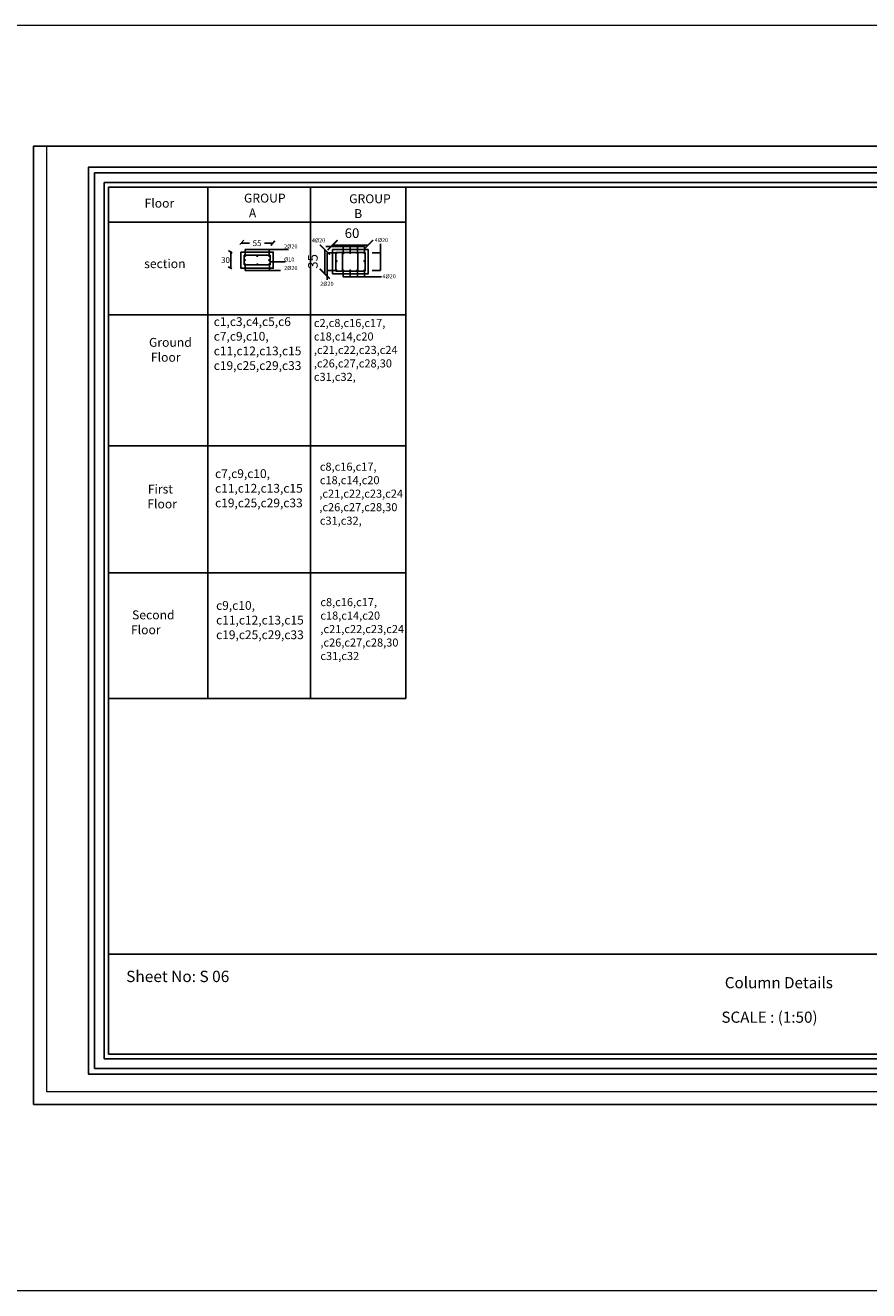
# Model space of a CAD drawing. Units: inches. Extents: x -579 to -169, y -251 to 307.
# Drawn here: x -505 to -479, y 212 to 251 of the extents above; entities that cross this region are included whole.
import ezdxf

# ---------------------------------------------------------------- set-up
doc = ezdxf.new("R2010")
doc.units = ezdxf.units.IN
doc.header["$MEASUREMENT"] = 0
doc.layers.add('فاصل', color=6, linetype='Continuous', lineweight=20)
doc.styles.add('ITALICT', font='italict_.ttf')
doc.styles.add('MtXpl_Times_New_Roma', font='times.ttf')
doc.styles.get("Standard").update_dxf_attribs({"font": 'arial.ttf'})
doc.dimstyles.new('Copy of 12333', dxfattribs={"dimscale": 2, "dimtxt": 0.15, "dimasz": 0.1545, "dimexe": 0.18, "dimexo": 0.0625, "dimgap": 0.09, "dimtad": 1, "dimzin": 4, "dimdsep": 46, "dimtxsty": 'ITALICT', "dimblk": 'ARCHTICK', "dimcen": 0.0915, "dimdle": 0.0005, "dimse1": 1, "dimse2": 1, "dimclrd": 8, "dimclrt": 4, "dimazin": 0, "dimtfac": 1, "dimtix": 1, "dimtmove": 1, "dimatfit": 3, "dimfxl": 1, "dimtzin": 0, "dimarcsym": 0})

# ---------------------------------------------------------------- blocks, each defined once
blk = doc.blocks.new('_ArchTick')
at = {"color": 0, "linetype": 'ByBlock', "const_width": 0.15}
blk.add_lwpolyline([(-0.5, -0.5), (0.5, 0.5)], dxfattribs=at)
blk = doc.blocks.new('*D845')
at = {"color": 8, "lineweight": -2, "transparency": 16777216}
blk.add_line((-495.179, 244.53), (-494.075, 244.53), dxfattribs=at)
at = {"layer": 'DEFPOINTS', "color": 0, "transparency": 16777216}
for p in [(-494.076, 244.53), (-495.178, 244.389), (-494.076, 244.389)]:
    blk.add_point(p, dxfattribs=at)
at = {"color": 8, "lineweight": -2, "transparency": 16777216, "xscale": 0.309, "yscale": 0.309, "zscale": 0.309, "rotation": 180}
blk.add_blockref('_ArchTick', (-495.178, 244.53), dxfattribs=at)
at = {"color": 8, "lineweight": -2, "transparency": 16777216, "xscale": 0.309, "yscale": 0.309, "zscale": 0.309}
blk.add_blockref('_ArchTick', (-494.076, 244.53), dxfattribs=at)
at = {"color": 4, "transparency": 16777216, "insert": (-494.577, 244.86), "char_height": 0.3, "attachment_point": 5, "style": 'ITALICT'}
blk.add_mtext('60', dxfattribs=at)
blk = doc.blocks.new('*D846')
at = {"color": 8, "lineweight": -2, "transparency": 16777216}
blk.add_line((-495.422, 243.638), (-495.422, 244.39), dxfattribs=at)
at = {"layer": 'DEFPOINTS', "color": 0, "transparency": 16777216}
for p in [(-495.422, 244.389), (-495.178, 244.389), (-495.178, 243.639)]:
    blk.add_point(p, dxfattribs=at)
at = {"color": 8, "lineweight": -2, "transparency": 16777216, "xscale": 0.309, "yscale": 0.309, "zscale": 0.309}
for p, rotation in [((-495.422, 244.389), 90), ((-495.422, 243.639), 270)]:
    blk.add_blockref('_ArchTick', p, dxfattribs=dict(at, rotation=rotation))
at = {"color": 4, "transparency": 16777216, "insert": (-495.752, 244.022), "char_height": 0.3, "attachment_point": 5, "rotation": 90, "style": 'ITALICT'}
blk.add_mtext('35', dxfattribs=at)

msp = doc.modelspace()

# ---------------------------------------------------------------- linework, layer by layer
at = {"color": 0}
for p, q in [((-499.0496823, 242.3665273), (-499.0496823, 246.3297363)), ((-499.0496823, 245.236597), (-499.0496823, 246.2833373))]:
    msp.add_line(p, q, dxfattribs=at)
at = {"linetype": 'Continuous'}
for p, q in [((-499.0496823, 246.2833373), (-499.0496823, 245.236597)), ((-499.0496823, 246.2833373), (-499.0496823, 242.3665273)), ((-495.861071, 246.3297363), (-495.861071, 242.3665273)), ((-492.9071823, 246.3297363), (-492.9071823, 242.3665273)), ((-492.9071823, 245.8473488), (-492.9071823, 245.236597)), ((-492.9071823, 245.236597), (-502.1209323, 245.236597)), ((-502.1209323, 242.3665273), (-492.9071823, 242.3665273)), ((-499.0496823, 242.3665273), (-499.0496823, 230.4780594)), ((-499.0496823, 242.3665273), (-499.0496823, 236.9918398)), ((-495.861071, 242.3665273), (-495.861071, 230.4780594)), ((-492.9071823, 242.3665273), (-492.9071823, 230.4780594)), ((-502.1209323, 238.309385), (-492.9071823, 238.309385)), ((-502.1209323, 234.3708604), (-492.9071823, 234.3708604)), ((-502.1209323, 230.4780594), (-492.9071823, 230.4780594))]:
    msp.add_line(p, q, dxfattribs=at)
for p, q in [((-498.018371, 244.588039), (-498.0598644, 244.542654)), ((-498.018371, 244.588039), (-497.9352117, 244.6789974)), ((-498.018371, 244.588039), (-497.7500917, 244.588039)), ((-497.0323805, 244.588039), (-497.2903919, 244.588039)), ((-497.0323805, 244.588039), (-497.0963794, 244.5161342)), ((-497.0323805, 244.588039), (-496.9690227, 244.6592235)), ((-498.3382077, 244.3132698), (-498.4033158, 244.3577864)), ((-498.3382077, 243.8132698), (-498.3382077, 244.343493)), ((-498.3382077, 244.3132698), (-498.2946606, 244.2834952)), ((-497.1143381, 244.2132698), (-497.1202418, 244.2132698)), ((-497.1143381, 243.9132698), (-497.1143381, 244.1132698)), ((-497.1143381, 244.0132698), (-496.6486635, 244.0132698)), ((-498.3382077, 243.8132698), (-498.4152802, 243.8558395)), ((-498.3382077, 243.8132698), (-498.3013568, 243.7929159)), ((-502.1209323, 222.5440437), (-465.7050837, 222.5440437))]:
    msp.add_line(p, q)
at = {"color": 152, "true_color": 0x2776bb}
for p, q in [((-497.8940239, 244.2105934), (-497.8940239, 244.3927395)), ((-497.8940239, 244.3927395), (-496.5432036, 244.3927395)), ((-497.1415412, 244.2105934), (-497.1415412, 244.3927395)), ((-494.1901548, 244.4865768), (-495.3842727, 244.4865768)), ((-494.8534442, 244.3028125), (-494.8534442, 244.4865705)), ((-494.6326551, 244.3028188), (-494.6326551, 244.4865768)), ((-494.4114047, 244.3028188), (-494.4114047, 244.4865768)), ((-494.1901548, 244.3028188), (-494.1901548, 244.4865768)), ((-493.6966314, 243.7422031), (-493.6966314, 244.5709608)), ((-495.346507, 244.2859531), (-495.346507, 243.4470777)), ((-495.0915536, 244.2859531), (-495.346507, 244.2859531)), ((-493.6966314, 244.2859531), (-493.9515848, 244.2859531)), ((-497.8940239, 243.9132698), (-497.8940239, 243.7401981)), ((-497.8940239, 243.7401981), (-496.7940921, 243.7401981)), ((-497.1402089, 243.9132698), (-497.1402089, 243.7401981)), ((-495.0915536, 243.7422031), (-495.346507, 243.7422031)), ((-494.8534442, 243.5415793), (-494.8534442, 243.7253373)), ((-494.6326551, 243.5415856), (-494.6326551, 243.7253436)), ((-494.4114047, 243.5415856), (-494.4114047, 243.7253436)), ((-494.1901548, 243.5415856), (-494.1901548, 243.7253436)), ((-493.6966314, 243.7422031), (-493.9515848, 243.7422031)), ((-494.8534442, 243.5415793), (-493.6615247, 243.5415793))]:
    msp.add_line(p, q, dxfattribs=at)
at = {"color": 3}
for p, q in [((-497.9202418, 244.2132698), (-497.1143381, 244.2132698)), ((-497.9202418, 244.2132698), (-497.9202418, 243.9132698)), ((-497.1143381, 244.2132698), (-497.1143381, 244.1132698)), ((-495.0789028, 244.3028125), (-495.0789028, 243.7253373)), ((-494.1667542, 244.3028125), (-495.0789028, 244.3028125)), ((-494.8732163, 243.7253373), (-494.8732163, 244.3028125)), ((-494.8653797, 244.2740458), (-494.8328471, 244.2530008)), ((-494.8459262, 244.3028125), (-494.8128018, 244.2795494)), ((-494.3929649, 244.3028125), (-494.3929649, 243.7253373)), ((-494.1667542, 244.3028125), (-494.1667542, 243.7253373)), ((-497.9202418, 243.9132698), (-497.1143381, 243.9132698)), ((-495.0789028, 243.7253373), (-494.1667542, 243.7253373)), ((-494.3929649, 243.7253373), (-494.8732163, 243.7253373))]:
    msp.add_line(p, q, dxfattribs=at)
msp.add_lwpolyline([(-504.4515202, 217.8907049), (-462.4515202, 217.8907049), (-462.4515202, 247.5907049), (-504.4515202, 247.5907049)], close=True)
at = {"color": 251, "lineweight": 9, "true_color": 0x636466}
msp.add_lwpolyline([(-504.0515202, 218.2907049), (-462.4515202, 218.2907049), (-462.4515202, 247.5907049), (-504.0515202, 247.5907049)], close=True, dxfattribs=at)
at = {"flags": 128}
msp.add_lwpolyline([(-463.7222908, 246.9496576), (-463.7222908, 218.8222262), (-502.7408536, 218.8222262), (-502.7408536, 246.9496576), (-463.7222908, 246.9496576)], dxfattribs=at)
for points in [[(-463.9037312, 246.7682172), (-463.9037312, 219.0036666), (-502.5594132, 219.0036666), (-502.5594132, 246.7682172)], [(-464.2061318, 246.4658166), (-464.2061318, 219.3060672), (-502.2570126, 219.3060672), (-502.2570126, 246.4658166)], [(-464.3422121, 246.3297363), (-464.3422121, 219.4421475), (-502.1209323, 219.4421475), (-502.1209323, 246.3297363)]]:
    msp.add_lwpolyline(points, close=True, dxfattribs=at)
at = {"color": 6}
for points in [[(-498.0202418, 244.3132698), (-498.0202418, 243.8132698), (-497.0202418, 243.8132698), (-497.0202418, 244.3132698)], [(-494.0764546, 244.3890781), (-495.1778192, 244.3890781), (-495.1778192, 243.6390781), (-494.07379, 243.6390781)]]:
    msp.add_lwpolyline(points, close=True, dxfattribs=at)
for centre in [(-497.8966885, 244.0633878), (-497.8940239, 244.193734), (-497.5144518, 244.193734), (-497.1415412, 244.193734), (-497.1415412, 244.0633878), (-495.0557662, 244.2859531), (-495.0549564, 244.0318689), (-494.8534442, 244.2859531), (-494.6321942, 244.2859531), (-494.4109442, 244.2859531), (-494.1935655, 244.0328677), (-494.1896942, 244.2859531), (-497.8940239, 243.9290497), (-497.5077904, 243.9290497), (-497.1402089, 243.9290497), (-495.0557662, 243.7438616), (-494.8534442, 243.7422031), (-494.6321942, 243.7422031), (-494.4109442, 243.7422031), (-494.1896942, 243.7422031)]:
    msp.add_circle(centre, 0.0168594, dxfattribs=at)
at = {"layer": 'فاصل'}
msp.add_lwpolyline([(-506.8620103, 251.3425189), (-210.6157182, 251.3425189), (-210.6157182, 212.1144833), (-506.8620103, 212.1144833)], close=True, dxfattribs=at)

# ---------------------------------------------------------------- texts
at = {"color": 7}
for s, height, p in [('c8,c16,c17,', 0.250482093, (-495.5746125, 237.5347534)), ('c18,c14,c20', 0.250482093, (-495.5746125, 237.1162581)), (',c21,c22,c23,c24', 0.250482093, (-495.58999, 236.6977627)), (',c26,c27,c28,30', 0.250482093, (-495.58999, 236.2792674)), ('c31,c32,', 0.25048209, (-495.5746125, 235.8607721))]:
    msp.add_text(s, height=height, dxfattribs=at).set_placement(p)
at = {"color": 0, "style": 'MtXpl_Times_New_Roma'}
for s, p in [('Column Details ', (-483.0221403, 221.4902941)), ('SCALE : (1:50)', (-483.1262229, 220.4206955))]:
    msp.add_text(s, height=0.345741839, dxfattribs=at).set_placement(p)
at = {"linetype": 'Continuous', "char_height": 0.2764125, "attachment_point": 1}
for s, width, heights, insert in [('\\pi-0.0388;{\\fVerdana|b0|i0|c0|p34;Floor}', 0.833313579, [0.133228], (-500.9971285, 245.9670428)), ('\\pi-0.24879;{\\fVerdana|b0|i0|c0|p34;GROUP \\P\\pi0.29271;A}', 0.835656262, [0], (-497.8565057, 246.1245498)), ('\\pi-0.24879;{\\fVerdana|b0|i0|c0|p34;GROUP \\P\\pi0.31359;B}', 0.835656262, [0], (-494.5975873, 246.1042247)), ('\\pi-0.23075;{\\fVerdana|b0|i0|c0|p34;section}', 0.833313579, [0.133228], (-500.9559546, 244.0915182)), ('\\pi-0.25724;{\\fVerdana|b0|i0|c0|p34;Ground \\P\\pi-0.03763;Floor}', 0.835656262, [0], (-500.8005312, 241.651732)), ('\\pi0.01837;{\\fVerdana|b0|i0|c0|p34;First  \\P\\pi-0.04307;Floor}', 0.824771069, [0], (-500.9107776, 237.104408)), ('\\pi-0.7243;{\\fVerdana|b0|i0|c0|p34;Second\\P\\pi-0.8485;Floor}', 0.824771069, [0], (-501.1949856, 233.2030359))]:
    msp.add_mtext_dynamic_manual_height_columns(s, width=width, gutter_width=0.65, heights=heights, dxfattribs=dict(at, insert=insert))
at = {"char_height": 0.18, "attachment_point": 5}
for s, insert in [('\\A1;{\\fArial|b0|i0|c178|p34;55}', (-497.5202418, 244.588039)), ('\\A1;{\\fArial|b0|i0|c178|p34;30}', (-498.4977603, 244.0632698))]:
    msp.add_mtext(s, dxfattribs=dict(at, insert=insert))
at = {"attachment_point": 1}
for s, insert, char_height in [('{\\fArial|b0|i0|c178|p34;2}%%C20', (-496.6831229, 244.5521075), 0.126773923), ('4%%C20', (-495.8227066, 244.7406065), 0.12677392), ('4%%C20', (-493.8729597, 244.7493721), 0.12677392), ('%%C{\\fArial|b0|i0|c178|p34;1}0', (-496.6831229, 244.1447653), 0.126773923), ('{\\fArial|b0|i0|c178|p34;2}%%C20', (-496.6831229, 243.8812494), 0.126773923), ('4%%C20', (-493.6357644, 243.6253368), 0.12677392), ('2%%C20', (-495.5636065, 243.393473), 0.12677392)]:
    msp.add_mtext_dynamic_manual_height_columns(s, width=32.921415249, gutter_width=0.6338696, heights=[0], dxfattribs=dict(at, insert=insert, char_height=char_height))
at = {"color": 152, "true_color": 0x2776bb, "attachment_point": 1}
for s, width, gutter_width, insert, char_height in [('{\\C7;c1,c3,c4,c5,c6\\Pc7,c9,c10,\\Pc11,c12,c13,c15\\Pc19,c25,c29,c33}', 16.547856149, 1.3617596, (-498.8637746, 242.2919976), 0.272351922), ('{\\C7;c2,c8,c16,c17,\\Pc18,c14,c20\\P,c21,c22,c23,c24\\P,c26,c27,c28,30\\Pc31,c32,}', 12.726003736, 1.2524105, (-495.7594705, 242.239149), 0.250482093), ('{\\C7;c7,c9,c10,\\Pc11,c12,c13,c15\\Pc19,c25,c29,c33}', 16.547856149, 1.3617596, (-498.8225006, 237.5797777), 0.272351922), ('{\\C7;\\Pc9,c10,\\Pc11,c12,c13,c15\\Pc19,c25,c29,c33}', 16.547856149, 1.3617596, (-498.7906564, 233.9473003), 0.272351922), ('{\\C7;c8,c16,c17,\\Pc18,c14,c20\\P,c21,c22,c23,c24\\P,c26,c27,c28,30\\Pc31,c32}', 12.726003736, 1.2524105, (-495.5579395, 233.5859059), 0.250482093)]:
    msp.add_mtext_dynamic_manual_height_columns(s, width=width, gutter_width=gutter_width, heights=[0], dxfattribs=dict(at, insert=insert, char_height=char_height))
at = {"color": 0, "insert": (-501.5773338, 222.0329164), "char_height": 0.351056278, "attachment_point": 1}
msp.add_mtext_dynamic_manual_height_columns('Sheet No: S {\\fArial|b0|i0|c178|p34;06}', width=4.395234915, gutter_width=1, heights=[0], dxfattribs=at)

# ---------------------------------------------------------------- dimensions: what is measured, and where the dimension line sits
at = {"color": 152, "true_color": 0x2776bb}
dim = msp.add_linear_dim(base=(-494.0764546, 244.5301951), p1=(-495.1778192, 244.3890781), p2=(-494.0764546, 244.3890781), text='60', dimstyle='Copy of 12333', dxfattribs=at)
dim.commit()
dim.dimension.update_dxf_attribs({"geometry": '*D845', "text_midpoint": (-494.5767573, 244.5301951), "dimtype": 160})
dim = msp.add_linear_dim(base=(-495.4216128, 244.3890781), p1=(-495.1778192, 243.6390781), p2=(-495.1778192, 244.3890781), angle=90, text='35', dimstyle='Copy of 12333', dxfattribs=at)
dim.commit()
dim.dimension.update_dxf_attribs({"geometry": '*D846', "text_midpoint": (-495.4216128, 244.0215884), "dimtype": 160})

doc.saveas('drawing.dxf')
